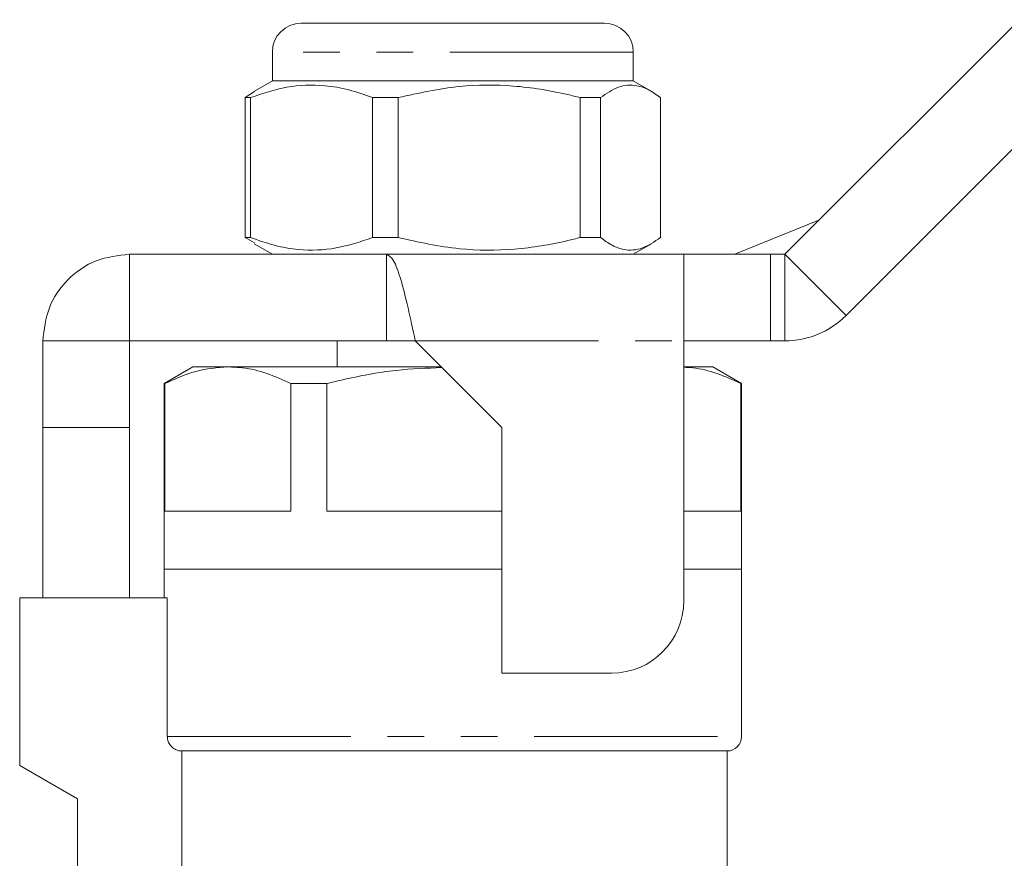
# Model space of a CAD drawing. Units: millimetres. Extents: x 133 to 275, y 87 to 260.
# Drawn here: x 159 to 193, y 228 to 257 of the extents above; entities that cross this region are included whole.
import ezdxf

# ---------------------------------------------------------------- set-up
doc = ezdxf.new("R2010")
doc.units = ezdxf.units.MM
doc.linetypes.add('PHANTOM', pattern=[12.7, 6.35, -1.27, 1.27, -1.27, 1.27, -1.27])

msp = doc.modelspace()

# ---------------------------------------------------------------- linework, layer by layer
at = {"color": 7, "linetype": 'Continuous', "lineweight": 15}
for p, q in [((168.556, 257.301), (179.056, 257.301)), ((185.306, 249.301), (193.427, 257.423)), ((167.556, 256.301), (167.556, 255.301)), ((180.056, 255.301), (180.056, 256.301)), ((167.556, 255.301), (166.935, 254.943)), ((175.018, 255.301), (167.556, 255.301)), ((180.056, 255.301), (175.018, 255.301)), ((180.677, 254.943), (180.056, 255.301)), ((187.427, 247.18), (195.549, 255.301)), ((166.939, 254.936), (166.618, 254.724)), ((166.8, 254.724), (166.618, 254.724)), ((166.618, 254.724), (166.618, 249.879)), ((166.8, 249.879), (166.8, 254.724)), ((171.916, 254.724), (171.028, 254.724)), ((171.028, 254.724), (171.028, 249.879)), ((171.916, 249.879), (171.916, 254.724)), ((178.923, 254.724), (178.217, 254.724)), ((178.217, 254.724), (178.217, 249.879)), ((178.923, 249.879), (178.923, 254.724)), ((180.995, 254.724), (180.995, 249.879)), ((183.576, 249.301), (186.502, 250.498)), ((166.618, 249.879), (166.939, 249.692)), ((166.8, 249.879), (166.618, 249.879)), ((166.924, 249.666), (167.556, 249.301)), ((171.916, 249.879), (171.028, 249.879)), ((178.923, 249.879), (178.217, 249.879)), ((180.056, 249.301), (180.688, 249.666)), ((162.607, 249.301), (162.607, 246.301)), ((162.607, 249.301), (171.505, 249.301)), ((171.505, 249.301), (181.806, 249.301)), ((171.505, 249.301), (171.505, 246.301)), ((181.806, 246.3), (181.806, 249.301)), ((181.806, 249.301), (184.806, 249.301)), ((184.806, 249.301), (185.306, 249.301)), ((159.606, 246.3), (162.606, 246.3)), ((159.606, 243.299), (159.606, 246.3)), ((162.606, 243.299), (162.606, 246.3)), ((162.607, 246.301), (171.505, 246.301)), ((169.806, 246.301), (169.806, 245.401)), ((172.505, 246.301), (171.505, 246.301)), ((172.505, 246.3), (175.506, 243.299)), ((184.806, 246.301), (181.806, 246.301)), ((181.806, 237.299), (181.806, 246.3)), ((184.806, 246.301), (185.306, 246.301)), ((164.806, 245.401), (163.806, 244.824)), ((166.012, 245.401), (164.806, 245.401)), ((173.404, 245.401), (166.012, 245.401)), ((182.806, 245.401), (181.806, 245.401)), ((183.806, 244.824), (182.806, 245.401)), ((163.806, 244.824), (163.806, 238.401)), ((163.832, 244.824), (163.806, 244.824)), ((163.832, 240.401), (163.832, 244.824)), ((168.191, 244.824), (168.191, 240.401)), ((169.447, 244.824), (168.191, 244.824)), ((169.447, 240.401), (169.447, 244.824)), ((183.78, 244.824), (183.78, 240.401)), ((183.806, 244.824), (183.78, 244.824)), ((183.806, 238.401), (183.806, 244.824)), ((159.606, 243.299), (162.606, 243.299)), ((159.606, 237.401), (159.606, 243.299)), ((162.606, 237.401), (162.606, 243.299)), ((175.506, 243.299), (175.506, 234.799)), ((168.191, 240.401), (163.832, 240.401)), ((175.506, 240.401), (169.447, 240.401)), ((183.78, 240.401), (181.806, 240.401)), ((163.806, 238.401), (163.806, 237.401)), ((175.506, 238.401), (163.806, 238.401)), ((183.806, 238.401), (181.806, 238.401)), ((183.806, 232.601), (183.806, 238.401)), ((158.806, 231.601), (158.806, 237.401)), ((163.919, 237.401), (158.806, 237.401)), ((163.919, 232.601), (163.919, 237.401)), ((175.506, 234.799), (179.306, 234.799)), ((164.425, 232.101), (183.306, 232.101)), ((164.425, 232.101), (164.425, 225.802)), ((183.306, 227.101), (183.306, 232.101)), ((160.806, 230.447), (158.806, 231.601)), ((160.806, 225.301), (160.806, 230.447))]:
    msp.add_line(p, q, dxfattribs=at)
at = {"color": 8, "linetype": 'PHANTOM', "lineweight": 0}
for p, q in [((180.056, 256.301), (167.556, 256.301)), ((184.806, 249.301), (184.806, 246.301)), ((185.306, 249.301), (187.427, 247.18)), ((185.306, 249.301), (185.306, 246.301)), ((172.505, 246.3), (181.806, 246.3)), ((163.919, 232.601), (183.806, 232.601))]:
    msp.add_line(p, q, dxfattribs=at)
at = {"color": 7, "linetype": 'Continuous', "lineweight": 15}
for centre, radius, start, end in [((168.556, 256.301), 1, 90, 180), ((179.056, 256.301), 1, 0, 90), ((185.306, 249.301), 3, 270, 315), ((179.306, 237.299), 2.5, 270, 0), ((183.306, 232.601), 0.5, 270, 0)]:
    msp.add_arc(centre, radius, start, end, dxfattribs=at)
for points, knots in [([(166.8, 254.724), (167.217, 254.865), (168.063, 255.149), (169.214, 255.185), (170.207, 255.015), (170.754, 254.821), (171.028, 254.724)], [0, 0, 0, 0, 0.2997735, 0.6065688, 0.8023383, 1, 1, 1, 1]), ([(171.916, 254.724), (172.62, 254.88), (173.932, 255.17), (175.92, 255.174), (177.312, 254.952), (178.074, 254.76), (178.217, 254.724)], [0, 0, 0, 0, 0.338594, 0.630605, 0.930487, 1, 1, 1, 1]), ([(178.923, 254.724), (179.127, 254.865), (179.542, 255.149), (180.106, 255.185), (180.592, 255.015), (180.86, 254.821), (180.995, 254.724)], [0, 0, 0, 0, 0.299773, 0.606569, 0.802338, 1, 1, 1, 1]), ([(171.028, 249.879), (170.611, 249.738), (169.765, 249.454), (168.614, 249.418), (167.621, 249.588), (167.074, 249.782), (166.8, 249.879)], [0, 0, 0, 0, 0.299774, 0.606569, 0.802338, 1, 1, 1, 1]), ([(178.217, 249.879), (178.074, 249.843), (177.328, 249.655), (175.937, 249.43), (173.948, 249.429), (172.62, 249.723), (171.916, 249.879)], [0, 0, 0, 0, 0.069513, 0.36188, 0.661405, 1, 1, 1, 1]), ([(180.995, 249.879), (180.79, 249.738), (180.376, 249.454), (179.812, 249.418), (179.325, 249.588), (179.057, 249.782), (178.923, 249.879)], [0, 0, 0, 0, 0.2997735, 0.6065688, 0.8023384, 1, 1, 1, 1]), ([(159.606, 246.3), (159.651, 246.694), (159.741, 247.48), (160.435, 248.472), (161.427, 249.166), (162.214, 249.256), (162.607, 249.301)], [0, 0, 0, 0, 0.25, 0.5, 0.75, 1, 1, 1, 1]), ([(171.505, 249.301), (171.588, 249.256), (171.755, 249.166), (172.005, 248.472), (172.255, 247.48), (172.422, 246.694), (172.505, 246.3)], [0, 0, 0, 0, 0.25, 0.5, 0.75, 1, 1, 1, 1]), ([(163.832, 244.824), (164.189, 244.987), (164.906, 245.316), (165.641, 245.373), (166.012, 245.401)], [0, 0, 0, 0, 0.496416, 1, 1, 1, 1]), ([(166.012, 245.401), (166.184, 245.394), (166.635, 245.376), (167.367, 245.201), (167.916, 244.95), (168.191, 244.824)], [0, 0, 0, 0, 0.233798, 0.615219, 1, 1, 1, 1]), ([(169.447, 244.824), (169.614, 244.865), (170.407, 245.058), (171.73, 245.311), (172.901, 245.357), (173.428, 245.378)], [0, 0, 0, 0, 0.127803, 0.608105, 1, 1, 1, 1]), ([(181.806, 245.388), (181.909, 245.383), (182.292, 245.365), (182.955, 245.199), (183.504, 244.949), (183.78, 244.824)], [0, 0, 0, 0, 0.15483, 0.575562, 1, 1, 1, 1]), ([(164.425, 232.101), (164.405, 232.102), (164.328, 232.105), (164.196, 232.145), (164.055, 232.247), (163.957, 232.389), (163.922, 232.515), (163.92, 232.586), (163.919, 232.601)], [0, 0, 0, 0, 0.076355, 0.295145, 0.513091, 0.728868, 0.942158, 1, 1, 1, 1])]:
    msp.add_open_spline(points, degree=3, knots=knots, dxfattribs=at)

doc.saveas('drawing.dxf')
